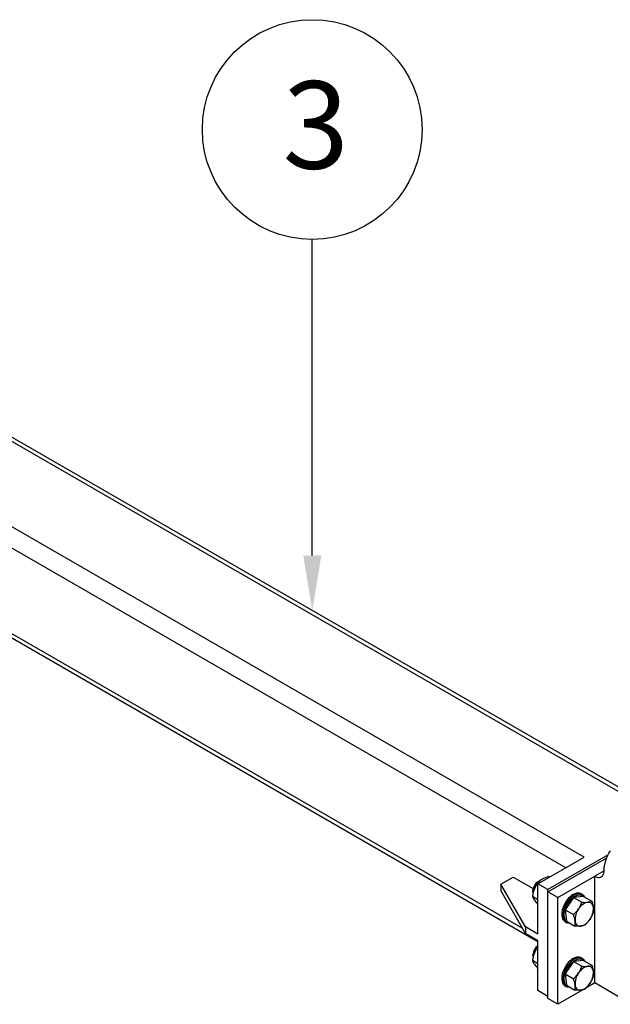
# Model space of a CAD drawing. Units: inches. Extents: x 169826 to 178236, y -24585 to -18645.
# Drawn here: x 174588 to 174791, y -22705 to -22367 of the extents above; entities that cross this region are included whole.
import ezdxf
from ezdxf import colors
from ezdxf.entities.mleader import LeaderData, LeaderLine
from ezdxf.enums import TextEntityAlignment as Align
from ezdxf.math import Vec2, Vec3

# ---------------------------------------------------------------- set-up
doc = ezdxf.new("R2010")
doc.units = ezdxf.units.IN
doc.header["$LTSCALE"] = 150
doc.header["$MEASUREMENT"] = 0
doc.layers.add('TEXT', color=7, linetype='Continuous')
doc.layers.add('고정대', color=3, linetype='Continuous')
doc.styles.get("Standard").update_dxf_attribs({"font": 'txt.shx', "bigfont": 'whgtxt.shx'})
doc.styles.add('굴림체', font='txt')

msp = doc.modelspace()

# ---------------------------------------------------------------- linework, layer by layer
for p, q in [((174807.4, -22640.14), (174566.56, -22501.1)), ((174568.8, -22500.88), (174808.71, -22639.38)), ((174782.01, -22654.79), (174541.17, -22515.76)), ((174775.66, -22658.45), (174538, -22521.25)), ((174760.97, -22679.28), (174538, -22550.57)), ((174766.15, -22683.79), (174538.93, -22552.62)), ((174766.15, -22663.95), (174782.01, -22654.79)), ((174790.18, -22653.98), (174769.53, -22665.9)), ((174769.53, -22666.68), (174789.72, -22655.02)), ((174753.45, -22664.07), (174757.68, -22661.63)), ((174757.68, -22661.63), (174764.52, -22665.58)), ((174770.09, -22661.67), (174769.74, -22661.47)), ((174772.92, -22668.63), (174785.61, -22661.3)), ((174785.61, -22661.3), (174785.64, -22661.32)), ((174785.61, -22697.95), (174785.61, -22661.3)), ((174788.82, -22659.49), (174785.64, -22661.32)), ((174761.92, -22678.73), (174753.45, -22664.07)), ((174753.45, -22664.07), (174753.45, -22666.27)), ((174766.43, -22663.79), (174766.08, -22663.58)), ((174766.15, -22663.22), (174766.57, -22662.97)), ((174769.53, -22665.9), (174766.15, -22663.95)), ((174766.15, -22681.17), (174766.15, -22663.95)), ((174761.92, -22680.93), (174753.45, -22666.27)), ((174766.15, -22669.4), (174764.25, -22668.31)), ((174764.45, -22666.64), (174764.45, -22666.15)), ((174769.53, -22702.55), (174769.53, -22665.9)), ((174772.92, -22668.63), (174769.53, -22666.68)), ((174769.53, -22703.32), (174769.53, -22666.68)), ((174772.92, -22705.27), (174772.92, -22668.63)), ((174778.36, -22668.58), (174775.45, -22672.83)), ((174781.75, -22668.25), (174778.36, -22668.58)), ((174778.36, -22668.58), (174781.25, -22670.25)), ((174780.97, -22667.34), (174781.39, -22667.58)), ((174781.5, -22667.65), (174781.39, -22667.58)), ((174781.75, -22668.25), (174784.64, -22669.91)), ((174766.15, -22670.95), (174766.08, -22670.91)), ((174775.45, -22672.83), (174778.34, -22674.5)), ((174775.45, -22672.83), (174775.93, -22676.75)), ((174766.15, -22681.17), (174761.92, -22678.73)), ((174761.92, -22678.73), (174761.92, -22680.93)), ((174775.86, -22677.17), (174775.44, -22676.93)), ((174775.93, -22676.75), (174778.82, -22678.42)), ((174766.15, -22683.37), (174761.92, -22680.93)), ((174766.15, -22685.5), (174766.08, -22685.57)), ((174766.15, -22685.61), (174766.08, -22685.57)), ((174766.15, -22700.59), (174766.15, -22683.37)), ((174766.15, -22685.2), (174766.15, -22685.2)), ((174764.45, -22688.62), (174764.45, -22688.13)), ((174766.15, -22691.39), (174764.25, -22690.29)), ((174778.36, -22690.56), (174775.45, -22694.82)), ((174781.75, -22690.23), (174778.36, -22690.56)), ((174778.36, -22690.56), (174781.25, -22692.23)), ((174780.97, -22689.32), (174781.39, -22689.57)), ((174781.5, -22689.64), (174781.39, -22689.57)), ((174781.75, -22690.23), (174784.64, -22691.9)), ((174766.15, -22692.94), (174766.08, -22692.9)), ((174775.45, -22694.82), (174778.34, -22696.49)), ((174775.45, -22694.82), (174775.93, -22698.74)), ((174775.86, -22699.16), (174775.44, -22698.91)), ((174775.93, -22698.74), (174778.82, -22700.41)), ((174785.61, -22697.95), (174782.59, -22699.69)), ((174794.8, -22703.25), (174785.61, -22697.95)), ((174769.53, -22702.55), (174766.15, -22700.59)), ((174781.59, -22700.26), (174772.92, -22705.27)), ((174772.92, -22705.27), (174769.53, -22703.32))]:
    msp.add_line(p, q)
at = {"flags": 128}
for points in [[(174788.81, -22659.69), (174788.9, -22658.5), (174789.07, -22657.35), (174789.32, -22656.27), (174789.64, -22655.25), (174790.02, -22654.3), (174790.48, -22653.43), (174791, -22652.63)], [(174785.64, -22661.32), (174786.17, -22661.58), (174786.69, -22661.72), (174787.17, -22661.75), (174787.62, -22661.66), (174788, -22661.46), (174788.32, -22661.16), (174788.57, -22660.75), (174788.73, -22660.26), (174788.81, -22659.69)], [(174764.48, -22667.03), (174764.46, -22666.84), (174764.47, -22666.37), (174764.55, -22665.87), (174764.7, -22665.35), (174764.92, -22664.83), (174765.2, -22664.34), (174765.53, -22663.88), (174765.9, -22663.48), (174766.29, -22663.15), (174766.7, -22662.9), (174767, -22662.78)], [(174780.97, -22667.34), (174780.75, -22667.23), (174780.31, -22667.11), (174779.83, -22667.08), (174779.32, -22667.16), (174778.78, -22667.33), (174778.24, -22667.59), (174777.69, -22667.95), (174777.16, -22668.38), (174776.64, -22668.89), (174776.16, -22669.46), (174775.72, -22670.08), (174775.32, -22670.74), (174774.98, -22671.43), (174774.7, -22672.14), (174774.49, -22672.84), (174774.36, -22673.53), (174774.29, -22674.19), (174774.31, -22674.81), (174774.4, -22675.38), (174774.56, -22675.89), (174774.8, -22676.32), (174775.1, -22676.68), (174775.44, -22676.93)], [(174781.39, -22667.58), (174781.17, -22667.47), (174780.73, -22667.35), (174780.25, -22667.33), (174779.74, -22667.4), (174779.21, -22667.57), (174778.66, -22667.84), (174778.12, -22668.19), (174777.58, -22668.62), (174777.07, -22669.13), (174776.58, -22669.7), (174776.14, -22670.33), (174775.74, -22670.99), (174775.4, -22671.68), (174775.13, -22672.38), (174774.92, -22673.08), (174774.78, -22673.77), (174774.72, -22674.44), (174774.73, -22675.06), (174774.82, -22675.63), (174774.99, -22676.13), (174775.22, -22676.57), (174775.52, -22676.92), (174775.86, -22677.17)], [(174776.78, -22677.24), (174776.51, -22677.17), (174776.13, -22676.98), (174775.8, -22676.69), (174775.53, -22676.32), (174775.33, -22675.88), (174775.2, -22675.36), (174775.14, -22674.79), (174775.16, -22674.17), (174775.25, -22673.51), (174775.42, -22672.84), (174775.66, -22672.15), (174775.96, -22671.48), (174776.32, -22670.82), (174776.73, -22670.2), (174777.18, -22669.63), (174777.67, -22669.12), (174778.18, -22668.67), (174778.71, -22668.3), (174779.24, -22668.02), (174779.76, -22667.83), (174780.26, -22667.73), (174780.73, -22667.73), (174781.16, -22667.83), (174781.55, -22668.02), (174781.88, -22668.31), (174781.91, -22668.34)], [(174783.23, -22670.24), (174782.83, -22670.32), (174782.43, -22670.46), (174782.01, -22670.67), (174781.6, -22670.94), (174781.19, -22671.26), (174780.8, -22671.65), (174780.43, -22672.07), (174780.08, -22672.54)], [(174785.16, -22672.04), (174785.08, -22671.61), (174784.94, -22671.24), (174784.76, -22670.91), (174784.53, -22670.65), (174784.26, -22670.45), (174783.94, -22670.31), (174783.6, -22670.24), (174783.23, -22670.24)], [(174775.86, -22677.17), (174775.88, -22677.18), (174775.92, -22677.21)], [(174778.87, -22676.62), (174778.95, -22677.05), (174779.08, -22677.42), (174779.26, -22677.75), (174779.49, -22678.01), (174779.77, -22678.22), (174780.08, -22678.35), (174780.42, -22678.42), (174780.8, -22678.42)], [(174780.8, -22678.42), (174781.19, -22678.34), (174781.6, -22678.2), (174782.01, -22678), (174782.42, -22677.73), (174782.83, -22677.4), (174783.22, -22677.02), (174783.6, -22676.59), (174783.94, -22676.12)], [(174780.97, -22689.32), (174780.75, -22689.21), (174780.31, -22689.09), (174779.83, -22689.07), (174779.32, -22689.14), (174778.78, -22689.31), (174778.24, -22689.58), (174777.69, -22689.93), (174777.16, -22690.37), (174776.64, -22690.87), (174776.16, -22691.44), (174775.72, -22692.07), (174775.32, -22692.73), (174774.98, -22693.42), (174774.7, -22694.12), (174774.49, -22694.82), (174774.36, -22695.51), (174774.29, -22696.18), (174774.31, -22696.8), (174774.4, -22697.37), (174774.56, -22697.87), (174774.8, -22698.31), (174775.1, -22698.66), (174775.44, -22698.91)], [(174781.39, -22689.57), (174781.17, -22689.46), (174780.73, -22689.34), (174780.25, -22689.31), (174779.74, -22689.39), (174779.21, -22689.56), (174778.66, -22689.82), (174778.12, -22690.18), (174777.58, -22690.61), (174777.07, -22691.12), (174776.58, -22691.69), (174776.14, -22692.31), (174775.74, -22692.97), (174775.4, -22693.66), (174775.13, -22694.37), (174774.92, -22695.07), (174774.78, -22695.76), (174774.72, -22696.42), (174774.73, -22697.04), (174774.82, -22697.61), (174774.99, -22698.12), (174775.22, -22698.55), (174775.52, -22698.9), (174775.86, -22699.16)], [(174776.78, -22699.22), (174776.51, -22699.15), (174776.13, -22698.96), (174775.8, -22698.68), (174775.53, -22698.31), (174775.33, -22697.86), (174775.2, -22697.34), (174775.14, -22696.77), (174775.16, -22696.15), (174775.25, -22695.5), (174775.42, -22694.82), (174775.66, -22694.14), (174775.96, -22693.46), (174776.32, -22692.81), (174776.73, -22692.19), (174777.18, -22691.62), (174777.67, -22691.1), (174778.18, -22690.66), (174778.71, -22690.29), (174779.24, -22690), (174779.76, -22689.81), (174780.26, -22689.72), (174780.73, -22689.72), (174781.16, -22689.81), (174781.55, -22690.01), (174781.88, -22690.29), (174781.91, -22690.33)], [(174783.23, -22692.23), (174782.83, -22692.3), (174782.43, -22692.44), (174782.01, -22692.65), (174781.6, -22692.92), (174781.19, -22693.25), (174780.8, -22693.63), (174780.43, -22694.06), (174780.08, -22694.52)], [(174785.16, -22694.02), (174785.08, -22693.6), (174784.94, -22693.22), (174784.76, -22692.9), (174784.53, -22692.63), (174784.26, -22692.43), (174783.94, -22692.29), (174783.6, -22692.23), (174783.23, -22692.23)], [(174775.86, -22699.16), (174775.88, -22699.17), (174775.92, -22699.19)], [(174778.87, -22698.61), (174778.95, -22699.03), (174779.08, -22699.41), (174779.26, -22699.73), (174779.49, -22700), (174779.77, -22700.2), (174780.08, -22700.34), (174780.42, -22700.4), (174780.8, -22700.4)], [(174780.8, -22700.4), (174781.19, -22700.33), (174781.6, -22700.19), (174782.01, -22699.98), (174782.42, -22699.71), (174782.83, -22699.38), (174783.22, -22699), (174783.6, -22698.57), (174783.94, -22698.11)]]:
    msp.add_lwpolyline(points, dxfattribs=at)
for centre, radius, start, end in [((174768.11, -22666.31), 3.66, 122.4821, 177.5233), ((174778.83, -22672.38), 6.33, 323.7723, 3.0985), ((174785.19, -22676.28), 6.33, 143.7724, 183.0985), ((174768.11, -22688.29), 3.66, 122.4821, 177.5233), ((174768.92, -22688.72), 4.44, 128.5808, 183.7212), ((174785.19, -22698.27), 6.33, 143.7724, 183.0984), ((174778.83, -22694.37), 6.33, 323.7722, 3.0985)]:
    msp.add_arc(centre, radius, start, end)
for points, knots in [([(174769.74, -22661.47), (174769.6, -22661.52), (174769.14, -22661.66), (174768.41, -22661.95), (174767.89, -22662.22), (174767.63, -22662.36)], [0, 0, 0, 0, 0.1912, 0.592832, 1, 1, 1, 1]), ([(174766.08, -22663.58), (174765.85, -22663.92), (174765.39, -22664.6), (174765.05, -22665.39), (174764.88, -22665.78)], [0, 0, 0, 0, 0.495458, 1, 1, 1, 1]), ([(174767.63, -22662.36), (174767.5, -22662.44), (174767.13, -22662.66), (174766.6, -22663.07), (174766.25, -22663.41), (174766.08, -22663.58)], [0, 0, 0, 0, 0.216325, 0.605829, 1, 1, 1, 1]), ([(174764.88, -22665.78), (174764.86, -22665.84), (174764.7, -22666.26), (174764.45, -22667.1), (174764.31, -22667.9), (174764.25, -22668.31)], [0, 0, 0, 0, 0.070104, 0.530791, 1, 1, 1, 1]), ([(174764.25, -22668.31), (174764.32, -22668.47), (174764.46, -22668.81), (174764.74, -22669.23), (174764.88, -22669.45)], [0, 0, 0, 0, 0.495458, 1, 1, 1, 1]), ([(174781.51, -22667.67), (174781.57, -22667.71), (174781.76, -22667.83), (174782.01, -22668.11), (174782.2, -22668.37), (174782.26, -22668.53), (174782.27, -22668.55)], [0, 0, 0, 0, 0.191961, 0.575529, 0.961564, 1, 1, 1, 1]), ([(174764.88, -22669.45), (174764.9, -22669.48), (174765.07, -22669.71), (174765.44, -22670.19), (174765.86, -22670.67), (174766.08, -22670.91)], [0, 0, 0, 0, 0.070103, 0.530791, 1, 1, 1, 1]), ([(174780.08, -22672.54), (174780.12, -22672.49), (174780.37, -22672.1), (174780.8, -22671.35), (174781.1, -22670.62), (174781.25, -22670.25)], [0, 0, 0, 0, 0.070104, 0.5307917, 1, 1, 1, 1]), ([(174781.25, -22670.25), (174781.39, -22670.26), (174781.81, -22670.28), (174782.5, -22670.3), (174782.98, -22670.26), (174783.23, -22670.24)], [0, 0, 0, 0, 0.191201, 0.592834, 1, 1, 1, 1]), ([(174783.23, -22670.24), (174783.35, -22670.23), (174783.69, -22670.19), (174784.17, -22670.09), (174784.48, -22669.97), (174784.64, -22669.91)], [0, 0, 0, 0, 0.216326, 0.605829, 1, 1, 1, 1]), ([(174784.64, -22669.91), (174784.75, -22670.28), (174784.99, -22671.01), (174785.1, -22671.69), (174785.16, -22672.04)], [0, 0, 0, 0, 0.495458, 1, 1, 1, 1]), ([(174785.16, -22672.04), (174785.16, -22672.08), (174785.2, -22672.43), (174785.22, -22673.06), (174785.15, -22673.58), (174785.11, -22673.83)], [0, 0, 0, 0, 0.070104, 0.530791, 1, 1, 1, 1]), ([(174778.34, -22674.5), (174778.66, -22674.2), (174779.3, -22673.6), (174779.82, -22672.89), (174780.08, -22672.54)], [0, 0, 0, 0, 0.495458, 1, 1, 1, 1]), ([(174778.87, -22676.62), (174778.86, -22676.58), (174778.81, -22676.22), (174778.67, -22675.52), (174778.45, -22674.84), (174778.34, -22674.5)], [0, 0, 0, 0, 0.070104, 0.530792, 1, 1, 1, 1]), ([(174785.11, -22673.83), (174784.96, -22674.23), (174784.64, -22675.01), (174784.18, -22675.75), (174783.94, -22676.12)], [0, 0, 0, 0, 0.495458, 1, 1, 1, 1]), ([(174777.12, -22677.44), (174777.03, -22677.45), (174776.78, -22677.47), (174776.39, -22677.39), (174776.08, -22677.3), (174775.95, -22677.21), (174775.93, -22677.21)], [0, 0, 0, 0, 0.20627, 0.588111, 0.963148, 1, 1, 1, 1]), ([(174778.82, -22678.42), (174778.86, -22678.15), (174778.94, -22677.6), (174778.89, -22676.95), (174778.87, -22676.62)], [0, 0, 0, 0, 0.495458, 1, 1, 1, 1]), ([(174780.8, -22678.42), (174780.56, -22678.43), (174780.07, -22678.47), (174779.39, -22678.45), (174778.96, -22678.43), (174778.82, -22678.42)], [0, 0, 0, 0, 0.401243, 0.808799, 1, 1, 1, 1]), ([(174782.2, -22678.09), (174782.05, -22678.14), (174781.74, -22678.26), (174781.26, -22678.36), (174780.92, -22678.4), (174780.8, -22678.42)], [0, 0, 0, 0, 0.389881, 0.783675, 1, 1, 1, 1]), ([(174783.94, -22676.12), (174783.91, -22676.17), (174783.64, -22676.55), (174783.09, -22677.24), (174782.5, -22677.8), (174782.2, -22678.09)], [0, 0, 0, 0, 0.070104, 0.530792, 1, 1, 1, 1]), ([(174766.08, -22685.57), (174765.85, -22685.91), (174765.39, -22686.59), (174765.05, -22687.37), (174764.88, -22687.77)], [0, 0, 0, 0, 0.495458, 1, 1, 1, 1]), ([(174764.88, -22687.77), (174764.86, -22687.82), (174764.7, -22688.25), (174764.45, -22689.08), (174764.31, -22689.89), (174764.25, -22690.29)], [0, 0, 0, 0, 0.070104, 0.530791, 1, 1, 1, 1]), ([(174764.25, -22690.29), (174764.32, -22690.46), (174764.46, -22690.79), (174764.74, -22691.22), (174764.88, -22691.43)], [0, 0, 0, 0, 0.495458, 1, 1, 1, 1]), ([(174764.88, -22691.43), (174764.9, -22691.46), (174765.07, -22691.7), (174765.44, -22692.17), (174765.86, -22692.65), (174766.08, -22692.9)], [0, 0, 0, 0, 0.070103, 0.530791, 1, 1, 1, 1]), ([(174780.08, -22694.52), (174780.12, -22694.47), (174780.37, -22694.09), (174780.8, -22693.33), (174781.1, -22692.6), (174781.25, -22692.23)], [0, 0, 0, 0, 0.070104, 0.530792, 1, 1, 1, 1]), ([(174781.25, -22692.23), (174781.39, -22692.24), (174781.81, -22692.26), (174782.5, -22692.28), (174782.98, -22692.25), (174783.23, -22692.23)], [0, 0, 0, 0, 0.191201, 0.592834, 1, 1, 1, 1]), ([(174781.51, -22689.65), (174781.57, -22689.69), (174781.76, -22689.81), (174782.01, -22690.09), (174782.2, -22690.35), (174782.26, -22690.52), (174782.27, -22690.53)], [0, 0, 0, 0, 0.1919606, 0.57553, 0.961565, 1, 1, 1, 1]), ([(174783.23, -22692.23), (174783.35, -22692.22), (174783.69, -22692.18), (174784.17, -22692.07), (174784.48, -22691.96), (174784.64, -22691.9)], [0, 0, 0, 0, 0.216326, 0.60583, 1, 1, 1, 1]), ([(174784.64, -22691.9), (174784.75, -22692.26), (174784.99, -22693), (174785.1, -22693.68), (174785.16, -22694.02)], [0, 0, 0, 0, 0.495458, 1, 1, 1, 1]), ([(174778.34, -22696.49), (174778.66, -22696.19), (174779.3, -22695.58), (174779.82, -22694.88), (174780.08, -22694.52)], [0, 0, 0, 0, 0.495458, 1, 1, 1, 1]), ([(174785.11, -22695.82), (174784.96, -22696.21), (174784.64, -22697), (174784.18, -22697.74), (174783.94, -22698.11)], [0, 0, 0, 0, 0.495458, 1, 1, 1, 1]), ([(174785.16, -22694.02), (174785.16, -22694.07), (174785.2, -22694.42), (174785.22, -22695.05), (174785.15, -22695.56), (174785.11, -22695.82)], [0, 0, 0, 0, 0.070104, 0.530791, 1, 1, 1, 1]), ([(174777.12, -22699.42), (174777.03, -22699.43), (174776.78, -22699.45), (174776.39, -22699.38), (174776.08, -22699.29), (174775.95, -22699.2), (174775.93, -22699.19)], [0, 0, 0, 0, 0.206269, 0.588111, 0.963149, 1, 1, 1, 1]), ([(174778.87, -22698.61), (174778.86, -22698.56), (174778.81, -22698.21), (174778.67, -22697.51), (174778.45, -22696.83), (174778.34, -22696.49)], [0, 0, 0, 0, 0.070104, 0.530791, 1, 1, 1, 1]), ([(174778.82, -22700.41), (174778.86, -22700.13), (174778.94, -22699.58), (174778.89, -22698.94), (174778.87, -22698.61)], [0, 0, 0, 0, 0.495458, 1, 1, 1, 1]), ([(174783.94, -22698.11), (174783.91, -22698.16), (174783.64, -22698.54), (174783.09, -22699.22), (174782.5, -22699.79), (174782.2, -22700.07)], [0, 0, 0, 0, 0.070104, 0.530792, 1, 1, 1, 1]), ([(174780.8, -22700.4), (174780.56, -22700.42), (174780.07, -22700.45), (174779.39, -22700.44), (174778.96, -22700.41), (174778.82, -22700.41)], [0, 0, 0, 0, 0.4012427, 0.8087993, 1, 1, 1, 1]), ([(174782.2, -22700.07), (174782.05, -22700.13), (174781.74, -22700.24), (174781.26, -22700.35), (174780.92, -22700.39), (174780.8, -22700.4)], [0, 0, 0, 0, 0.389881, 0.783675, 1, 1, 1, 1])]:
    msp.add_open_spline(points, degree=3, knots=knots)
at = {"layer": '고정대', "color": 1}
msp.add_circle((174688.76, -22405.13), 37.69, dxfattribs=at)

# ---------------------------------------------------------------- texts
at = {"layer": 'TEXT', "style": '굴림체'}
msp.add_text('3', height=30, dxfattribs=at).set_placement((174689.96, -22418.55), align=Align.CENTER)

# ---------------------------------------------------------------- leaders
ml = msp.add_multileader_mtext('Standard')
ml.set_content('')
ml.set_leader_properties(color=1, linetype='ByLayer')
ml.build(insert=Vec2(0, 0))
ml.multileader.update_dxf_attribs({"has_dogleg": 0, "arrow_head_size": 18.85, "scale": 10})
ctx = ml.context
ctx.base_point, ctx.scale, ctx.char_height, ctx.arrow_head_size, ctx.landing_gap_size, ctx.plane_origin = Vec3(174688.76, -22442.82), 10, 23.93, 18.85, 11.97, Vec3(174688.76, -22570.13)
ctx.text_align_type = 2
notes = []
notes.append((ctx, [(1, (1, 1, 0), (174736.62, -22442.82), (-1, 0), 47.87, [(0, [(174688.76, -22570.13)], 0, [])])]))
ctx.mtext, ml.multileader.dxf.content_type = None, 0
for ctx, leaders in notes:
    for number, flags, end, landing, length, lines in leaders:
        leader = LeaderData()
        leader.index, (leader.has_last_leader_line, leader.has_dogleg_vector, leader.attachment_direction) = number, flags
        leader.last_leader_point, leader.dogleg_vector, leader.dogleg_length = Vec3(end), Vec3(landing), length
        for number, points, colour, breaks in lines:
            line = LeaderLine()
            line.index, line.vertices, line.color, line.breaks = number, Vec3.list(points), colors.encode_raw_color(colour), breaks
            leader.lines.append(line)
        ctx.leaders.append(leader)

doc.saveas('drawing.dxf')
